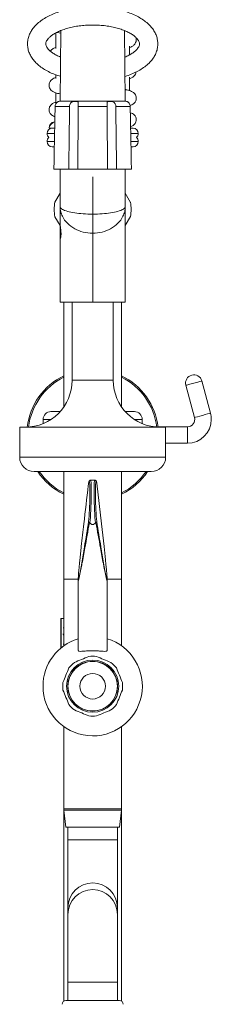
# Model space of a CAD drawing. Extents: x -728 to 2750, y -958 to 2138.
# Drawn here: x 2281 to 2465, y 127 to 1071 of the extents above; entities that cross this region are included whole.
import ezdxf

# ---------------------------------------------------------------- set-up
doc = ezdxf.new("R2010")
doc.units = 0
doc.layers.get('0').update_dxf_attribs({"linetype": 'CONTINUOUS', "lineweight": 9})

msp = doc.modelspace()

# ---------------------------------------------------------------- linework, layer by layer
at = {"color": 7, "linetype": 'Continuous', "lineweight": 15}
for p, q in [((2315.94, 1058.31), (2315.94, 1043.3)), ((2320.79, 1060.61), (2320.07, 992.86)), ((2382.57, 992.86), (2381.85, 1060.64)), ((2386.69, 1037.36), (2386.69, 1045.73)), ((2315.94, 1018.19), (2315.94, 1014.54)), ((2386.69, 1003.05), (2386.69, 1015.81)), ((2315.94, 1000.99), (2315.94, 991.09)), ((2351.32, 992.86), (2319.97, 992.86)), ((2382.66, 992.86), (2351.32, 992.86)), ((2329.17, 987.96), (2315.29, 987.96)), ((2365.19, 987.96), (2337.44, 987.96)), ((2387.35, 987.96), (2373.47, 987.96)), ((2388, 967.01), (2390.07, 967.01)), ((2314.21, 949.24), (2312.57, 949.24)), ((2390.07, 949.24), (2388.35, 949.24)), ((2328.42, 927.86), (2314.15, 927.86)), ((2320.07, 891.67), (2320.07, 927.86)), ((2337.06, 927.86), (2328.42, 927.86)), ((2365.58, 927.86), (2337.06, 927.86)), ((2374.22, 927.86), (2365.58, 927.86)), ((2388.49, 927.86), (2374.22, 927.86)), ((2382.57, 927.86), (2382.57, 891.67)), ((2351.32, 920.36), (2351.32, 884.62)), ((2320.07, 904.68), (2315.1, 896.08)), ((2387.56, 895.95), (2382.57, 904.59)), ((2320.07, 877.64), (2320.07, 891.67)), ((2382.57, 891.67), (2382.57, 879.18)), ((2315.1, 882.2), (2320.07, 873.6)), ((2351.32, 884.62), (2351.32, 866.32)), ((2382.57, 879.18), (2382.47, 872.19)), ((2382.57, 873.68), (2387.56, 882.33)), ((2382.57, 877.75), (2382.57, 878.56)), ((2320.07, 877.24), (2320.07, 876.6)), ((2320.07, 876.56), (2320.07, 876.6)), ((2320.07, 876.5), (2320.07, 876.56)), ((2320.07, 876.38), (2320.07, 876.5)), ((2320.07, 876.25), (2320.07, 876.38)), ((2320.07, 875.83), (2320.07, 876.25)), ((2320.07, 873.93), (2320.07, 875.83)), ((2320.07, 872.51), (2320.07, 873.93)), ((2320.07, 872.16), (2320.07, 873.93)), ((2320.07, 872.43), (2320.07, 872.51)), ((2320.07, 872.4), (2320.07, 872.43)), ((2320.07, 872.16), (2320.07, 872.4)), ((2320.07, 872.07), (2320.07, 872.16)), ((2320.07, 871.85), (2320.07, 872.07)), ((2320.07, 871.69), (2320.07, 871.85)), ((2320.07, 871.63), (2320.07, 871.69)), ((2320.07, 871.6), (2320.07, 871.63)), ((2320.07, 871.6), (2320.07, 871.6)), ((2320.07, 871.6), (2320.07, 870.83)), ((2320.56, 870.83), (2320.07, 870.83)), ((2320.07, 870.83), (2320.07, 869.92)), ((2320.65, 869.92), (2320.07, 869.92)), ((2320.07, 869.92), (2320.07, 869.79)), ((2320.67, 869.79), (2320.07, 869.79)), ((2320.07, 869.79), (2320.07, 869.76)), ((2320.67, 869.76), (2320.07, 869.76)), ((2320.07, 869.76), (2320.07, 869.7)), ((2320.67, 869.7), (2320.07, 869.7)), ((2320.07, 869.7), (2320.07, 869.58)), ((2320.69, 869.58), (2320.07, 869.58)), ((2320.07, 869.58), (2320.07, 869.42)), ((2320.07, 869.42), (2320.07, 869.26)), ((2320.07, 869.26), (2320.07, 869.08)), ((2320.07, 869.08), (2320.07, 868.89)), ((2320.07, 868.68), (2320.08, 868.93)), ((2320.07, 868.89), (2320.07, 868.73)), ((2320.07, 868.73), (2320.07, 868.69)), ((2320.07, 868.68), (2320.07, 868.68)), ((2320.07, 864.79), (2320.07, 868.68)), ((2320.08, 868.93), (2320.1, 869.26)), ((2320.1, 869.26), (2320.11, 869.37)), ((2320.7, 869.37), (2320.11, 869.37)), ((2320.11, 869.37), (2320.12, 868.96)), ((2320.12, 868.96), (2320.19, 865.68)), ((2382.47, 872.19), (2382.49, 872.52)), ((2382.48, 872.52), (2382.49, 872.52)), ((2382.49, 872.52), (2382.52, 873.24)), ((2382.49, 873.24), (2382.52, 873.24)), ((2382.52, 873.24), (2382.55, 873.96)), ((2382.53, 869.7), (2382.52, 869.15)), ((2382.52, 869.15), (2382.52, 868.61)), ((2382.52, 869.05), (2382.57, 869.05)), ((2382.52, 868.61), (2382.52, 868.28)), ((2382.55, 870.4), (2382.53, 869.7)), ((2382.53, 869.62), (2382.57, 869.62)), ((2382.55, 873.96), (2382.57, 874.7)), ((2382.56, 871.21), (2382.55, 870.4)), ((2382.55, 870.3), (2382.57, 870.3)), ((2382.57, 872.05), (2382.56, 871.21)), ((2382.57, 876.98), (2382.57, 877.75)), ((2382.57, 876.2), (2382.57, 876.98)), ((2382.57, 875.46), (2382.57, 876.2)), ((2382.57, 875.27), (2382.57, 875.46)), ((2382.57, 874.7), (2382.57, 875.27)), ((2382.57, 875.27), (2382.57, 872.05)), ((2382.57, 871.97), (2382.57, 872.05)), ((2382.57, 871.08), (2382.57, 871.97)), ((2382.57, 870.3), (2382.57, 871.08)), ((2382.57, 869.62), (2382.57, 870.3)), ((2382.57, 869.05), (2382.57, 869.62)), ((2382.57, 868.59), (2382.57, 869.05)), ((2382.57, 868.26), (2382.57, 868.59)), ((2320.07, 865.42), (2320.07, 865.23)), ((2320.09, 864.98), (2320.07, 864.83)), ((2320.07, 864.83), (2320.07, 864.79)), ((2320.97, 864.83), (2320.07, 864.83)), ((2320.07, 864.79), (2320.07, 864.76)), ((2320.96, 864.76), (2320.07, 864.76)), ((2320.07, 800.36), (2320.07, 861.17)), ((2320.13, 865.23), (2320.09, 864.98)), ((2320.98, 864.98), (2320.09, 864.98)), ((2320.19, 865.58), (2320.13, 865.23)), ((2320.89, 865.23), (2320.13, 865.23)), ((2320.19, 865.68), (2320.19, 865.6)), ((2320.19, 865.6), (2320.19, 865.58)), ((2320.98, 865.6), (2320.19, 865.6)), ((2351.32, 866.32), (2351.32, 800.36)), ((2382.52, 868.28), (2382.53, 868.07)), ((2382.53, 868.07), (2382.55, 867.99)), ((2382.54, 868.05), (2382.56, 868.05)), ((2382.57, 864.97), (2382.54, 864.62)), ((2382.55, 867.99), (2382.56, 868.05)), ((2382.55, 864.22), (2382.57, 864.22)), ((2382.55, 863.98), (2382.57, 863.98)), ((2382.56, 868.05), (2382.57, 868.24)), ((2382.56, 863.83), (2382.57, 863.98)), ((2382.57, 868.24), (2382.57, 868.26)), ((2382.57, 868.24), (2382.57, 865.19)), ((2382.57, 865.19), (2382.57, 864.97)), ((2382.57, 864.98), (2382.57, 865.19)), ((2382.57, 864.69), (2382.57, 864.98)), ((2382.57, 864.47), (2382.57, 864.69)), ((2382.57, 864.22), (2382.57, 864.47)), ((2382.57, 864.2), (2382.57, 864.22)), ((2382.57, 863.98), (2382.57, 864.2)), ((2382.57, 864.2), (2382.57, 863.34)), ((2382.57, 863.21), (2382.57, 863.34)), ((2382.57, 863.28), (2382.57, 862.81)), ((2382.57, 863.05), (2382.57, 863.21)), ((2382.57, 862.91), (2382.57, 863.05)), ((2382.57, 862.81), (2382.57, 862.91)), ((2382.57, 862.81), (2382.57, 800.36)), ((2382.57, 858.96), (2382.65, 858.96)), ((2351.32, 800.36), (2320.07, 800.36)), ((2323.53, 800.36), (2323.53, 699.7)), ((2331.57, 800.36), (2331.57, 725.36)), ((2382.57, 800.36), (2351.32, 800.36)), ((2371.07, 725.36), (2371.07, 800.36)), ((2379.11, 699.7), (2379.11, 800.36)), ((2440.71, 720.59), (2449, 689.64)), ((2464.33, 693.75), (2456.04, 724.7)), ((2311.32, 695.31), (2320.06, 695.31)), ((2382.57, 695.31), (2391.32, 695.31)), ((2281.32, 680.36), (2281.32, 651.61)), ((2281.32, 680.36), (2351.32, 680.36)), ((2303.82, 687.81), (2303.82, 683.8)), ((2351.32, 680.36), (2421.32, 680.36)), ((2398.82, 683.8), (2398.82, 687.81)), ((2442.18, 680.75), (2410.19, 680.75)), ((2421.32, 651.61), (2421.32, 680.36)), ((2421.32, 664.87), (2442.18, 664.87)), ((2351.32, 637.86), (2295.07, 637.86)), ((2323.53, 637.86), (2323.53, 534.49)), ((2407.57, 637.86), (2351.32, 637.86)), ((2379.11, 534.49), (2379.11, 637.86)), ((2353.42, 629.52), (2349.22, 629.52)), ((2323.53, 534.49), (2323.53, 470.67)), ((2337.22, 534.49), (2323.53, 534.49)), ((2337.23, 534.49), (2323.53, 534.49)), ((2379.11, 534.49), (2365.33, 534.49)), ((2379.11, 534.49), (2365.39, 534.49)), ((2379.11, 470.67), (2379.11, 534.49)), ((2320.76, 496.99), (2320.76, 468.52)), ((2320.76, 496.99), (2321, 496.99)), ((2321, 496.99), (2321, 468.71)), ((2321, 496.99), (2323.53, 496.99)), ((2322.95, 482.02), (2322.78, 482.02)), ((2323.04, 481.76), (2322.87, 481.76)), ((2323.25, 488.03), (2323.07, 488.03)), ((2323.34, 487.99), (2323.17, 487.99)), ((2323.23, 481.32), (2323.06, 481.32)), ((2323.25, 472.32), (2323.07, 472.32)), ((2323.53, 393.31), (2323.53, 314.49)), ((2379.11, 314.49), (2379.11, 393.31)), ((2323.53, 314.49), (2323.53, 313.24)), ((2379.11, 314.49), (2323.53, 314.49)), ((2323.53, 314.49), (2351.32, 314.49)), ((2323.53, 313.24), (2325.57, 296.99)), ((2323.53, 313.24), (2323.53, 130.05)), ((2323.53, 313.24), (2351.32, 313.24)), ((2351.32, 314.49), (2379.11, 314.49)), ((2351.32, 313.24), (2379.11, 313.24)), ((2377.07, 296.99), (2379.11, 313.24)), ((2379.11, 313.24), (2379.11, 314.49)), ((2379.11, 130.05), (2379.11, 313.24)), ((2325.57, 296.99), (2351.32, 296.99)), ((2327.51, 296.99), (2327.51, 284.6)), ((2351.32, 296.99), (2377.07, 296.99)), ((2375.13, 284.6), (2375.13, 296.99)), ((2327.51, 284.6), (2327.51, 219.61)), ((2375.13, 219.61), (2375.13, 284.6)), ((2327.51, 219.61), (2327.51, 213.11)), ((2375.13, 213.11), (2375.13, 219.61)), ((2327.51, 213.11), (2327.51, 148.12)), ((2375.13, 148.12), (2375.13, 213.11)), ((2327.51, 148.12), (2327.51, 130.73)), ((2375.13, 130.73), (2375.13, 148.12)), ((2325.69, 130.73), (2376.94, 130.73))]:
    msp.add_line(p, q, dxfattribs=at)
at = {"color": 8, "linetype": 'Continuous', "lineweight": 15}
for p, q in [((2314.73, 962.01), (2307.57, 962.01)), ((2314.33, 954.24), (2307.57, 954.24)), ((2395.07, 962.01), (2387.9, 962.01)), ((2395.07, 954.24), (2388.35, 954.24)), ((2320.7, 869.42), (2320.07, 869.42)), ((2320.74, 868.96), (2320.12, 868.96)), ((2382.5, 873.96), (2382.55, 873.96)), ((2320.97, 865.68), (2320.19, 865.68)), ((2320.98, 865.58), (2320.19, 865.58)), ((2371.07, 725.36), (2331.57, 725.36)), ((2311.36, 687.81), (2303.82, 687.81)), ((2398.82, 687.81), (2391.27, 687.81)), ((2442.18, 680.75), (2442.18, 664.87)), ((2281.32, 651.61), (2351.32, 651.61)), ((2351.32, 651.61), (2421.32, 651.61)), ((2337.49, 533.36), (2337.55, 533.5)), ((2337.56, 533.36), (2337.49, 533.24)), ((2365.09, 533.5), (2365.15, 533.36)), ((2351.32, 284.6), (2327.51, 284.6)), ((2375.13, 284.6), (2351.32, 284.6)), ((2351.32, 148.12), (2327.51, 148.12)), ((2375.13, 148.12), (2351.32, 148.12))]:
    msp.add_line(p, q, dxfattribs=at)
at = {"color": 8, "linetype": 'Continuous', "lineweight": 15, "flags": 128}
for points in [[(2456.04, 724.7), (2455.58, 724.57), (2454.25, 724.22), (2452.21, 723.67), (2449.7, 723), (2447.04, 722.29), (2444.54, 721.62), (2442.5, 721.07), (2441.17, 720.71), (2440.71, 720.59), (2440.71, 720.59)], [(2449, 689.64), (2449.12, 689.67), (2450.03, 689.91), (2451.74, 690.37), (2454.04, 690.99), (2456.67, 691.69), (2459.29, 692.4), (2461.59, 693.01), (2463.31, 693.47), (2464.22, 693.72), (2464.33, 693.75)]]:
    msp.add_lwpolyline(points, dxfattribs=at)
at = {"color": 7, "linetype": 'Continuous', "lineweight": 15, "flags": 128}
msp.add_lwpolyline([(2365.15, 533.36), (2365.18, 533.47), (2365.2, 533.65), (2365.2, 533.99), (2365.2, 534.41), (2365.17, 535.14), (2365.13, 535.91), (2364.96, 538.7), (2364.53, 543.96), (2364.07, 548.65), (2363.61, 553.09), (2362.23, 565.96), (2359.81, 587.59), (2355.24, 626.74), (2355.24, 626.74)], dxfattribs=at)
at = {"color": 7, "linetype": 'Continuous', "lineweight": 15}
for radius in [25, 23.88, 23.75, 12.27]:
    msp.add_circle((2351.32, 431.99), radius, dxfattribs=at)
for centre, radius, start, end in [((2319.97, 987.86), 5, 90, 103.57222), ((2382.66, 987.86), 5, 76.4266, 90), ((2312.57, 962.01), 5, 90, 180), ((2390.07, 962.01), 5, 0, 90), ((2312.57, 962.01), 5, 180, 231.03224), ((2312.57, 954.24), 5, 128.96776, 180), ((2312.57, 954.24), 5, 180, 270), ((2390.07, 954.24), 5, 270, 0), ((2390.07, 962.01), 5, 308.96776, 0), ((2390.07, 954.24), 5, 0, 51.03224), ((2351.32, 889.14), 36.88, 169.15141, 190.84859), ((2351.32, 889.14), 36.87, 349.35545, 10.64455), ((2351.32, 672.81), 63.25, 116.06102, 173.14249), ((2351.32, 672.81), 62, 116.62733, 173.00355), ((2351.32, 672.81), 63.25, 6.89638, 63.93898), ((2351.32, 672.81), 62, 7.10426, 63.37267), ((2448.37, 722.64), 7.94, 15, 195), ((2286.57, 725.36), 45, 270, 0), ((2416.07, 725.36), 45, 180, 270), ((2311.32, 687.81), 7.5, 90, 180), ((2391.32, 687.81), 7.5, 0, 90), ((2442.18, 687.81), 7.06, 270, 15), ((2442.18, 687.81), 22.94, 0, 15), ((2442.18, 687.81), 22.94, 270, 0), ((2295.07, 651.61), 13.75, 180, 270), ((2407.57, 651.61), 13.75, 270, 0), ((2351.32, 672.81), 63.25, 213.54118, 243.93898), ((2351.32, 672.81), 62, 214.3104, 243.37267), ((2351.32, 672.81), 62, 296.62733, 325.6896), ((2351.32, 672.81), 63.25, 296.06102, 326.45882), ((2351.32, 431.99), 47.63, 180, 72.99456), ((2351.32, 431.99), 47.63, 107.10859, 180), ((2351.32, 431.99), 28.75, 127.65604, 142.34396), ((2351.32, 431.99), 28.75, 82.65604, 97.34396), ((2351.32, 431.99), 28.75, 37.65604, 52.34396), ((2351.32, 431.99), 28.75, 172.65604, 187.34396), ((2351.32, 431.99), 28.75, 352.65604, 7.34396), ((2351.32, 431.99), 28.75, 217.65604, 232.34396), ((2351.32, 431.99), 28.75, 307.65604, 322.34396), ((2351.32, 431.99), 28.75, 262.65604, 277.34396), ((2325.69, 126.98), 3.75, 90, 180), ((2376.94, 126.98), 3.75, 0, 90)]:
    msp.add_arc(centre, radius, start, end, dxfattribs=at)
at = {"color": 8, "linetype": 'Continuous', "lineweight": 15}
for centre, radius, start, end in [((2315.33, 967.2), 5.87, 97.05956, 181.87596), ((2351.32, 219.61), 23.81, 89.99575, 179.99565), ((2351.32, 213.11), 23.81, 89.99565, 179.99557), ((2351.32, 219.61), 23.81, 0.00435, 90.00425), ((2351.32, 213.11), 23.81, 0.00443, 90.00435)]:
    msp.add_arc(centre, radius, start, end, dxfattribs=at)
for centre, major_axis, ratio, start_param, end_param in [((2347.06, 605.82), (0.92, 22.5), 0.062111, 6.225272, 6.662054), ((2348.31, 605.77), (0.92, 23.75), 0.058852, 3.906147, 6.285459), ((2354.33, 605.77), (-0.92, 23.75), 0.058852, 6.280911, 8.660224), ((2355.58, 605.82), (-0.92, 22.5), 0.062111, 5.904317, 6.348313)]:
    msp.add_ellipse(centre, major_axis=major_axis, ratio=ratio, start_param=start_param, end_param=end_param, dxfattribs=at)
at = {"color": 7, "linetype": 'Continuous', "lineweight": 15}
for centre, major_axis, start_param, end_param in [((2347.06, 605.82), (0.92, 22.5), 3.925455, 6.225272), ((2355.58, 605.82), (-0.92, 22.5), 0.065128, 2.35773)]:
    msp.add_ellipse(centre, major_axis=major_axis, ratio=0.062111, start_param=start_param, end_param=end_param, dxfattribs=at)
for points, knots in [([(2382.32, 1016.69), (2382.35, 1016.7), (2384.49, 1017.28), (2388.41, 1018.8), (2393.98, 1021.29), (2399.01, 1024.22), (2403.48, 1027.55), (2407.14, 1031.14), (2409.97, 1034.88), (2412.06, 1038.79), (2413.42, 1042.96), (2413.95, 1047.3), (2413.64, 1051.54), (2412.57, 1055.62), (2410.77, 1059.52), (2408.27, 1063.23), (2405.05, 1066.74), (2401.13, 1070.02), (2396.51, 1073.04), (2391.29, 1075.73), (2385.55, 1078.05), (2379.4, 1079.97), (2372.92, 1081.49), (2366.2, 1082.59), (2359.31, 1083.28), (2352.33, 1083.55), (2345.35, 1083.4), (2338.43, 1082.84), (2331.67, 1081.85), (2325.13, 1080.46), (2318.89, 1078.66), (2313.02, 1076.46), (2307.58, 1073.86), (2302.65, 1070.85), (2298.31, 1067.44), (2294.81, 1063.78), (2292.14, 1059.99), (2290.23, 1056.05), (2289.03, 1051.98), (2288.89, 1049.18), (2288.82, 1047.86)], [0, 0, 0, 0, 0.000404, 0.028644, 0.057119, 0.085852, 0.114798, 0.143656, 0.168964, 0.193235, 0.219263, 0.244213, 0.268467, 0.292513, 0.316805, 0.341828, 0.367896, 0.395044, 0.423002, 0.451356, 0.479727, 0.507961, 0.536036, 0.563973, 0.59181, 0.61959, 0.647353, 0.675136, 0.702974, 0.730912, 0.758998, 0.787283, 0.81581, 0.844595, 0.873564, 0.902345, 0.927408, 0.951463, 0.977233, 1, 1, 1, 1]), ([(2306.32, 1047.86), (2306.33, 1048.06), (2306.35, 1048.68), (2306.63, 1049.79), (2307.47, 1051.42), (2308.91, 1053.25), (2311.05, 1055.24), (2313.94, 1057.29), (2317.48, 1059.24), (2321.63, 1061.05), (2326.33, 1062.64), (2331.51, 1063.97), (2337.06, 1065), (2342.89, 1065.69), (2348.89, 1066.02), (2354.95, 1065.98), (2360.94, 1065.58), (2366.75, 1064.81), (2372.27, 1063.71), (2377.4, 1062.31), (2382.03, 1060.64), (2386.08, 1058.77), (2389.48, 1056.78), (2392.17, 1054.75), (2394.15, 1052.78), (2395.43, 1050.98), (2396.13, 1049.42), (2396.38, 1048.06), (2396.27, 1046.78), (2395.68, 1045.2), (2394.55, 1043.44), (2392.73, 1041.48), (2390.17, 1039.41), (2386.9, 1037.42), (2384.18, 1036), (2382.41, 1035.34), (2382.12, 1035.23)], [0, 0, 0, 0, 0.015588, 0.048706, 0.078284, 0.106479, 0.136438, 0.16599, 0.195592, 0.225462, 0.255665, 0.286179, 0.316949, 0.347908, 0.378994, 0.410143, 0.441296, 0.472375, 0.503319, 0.534063, 0.564541, 0.594689, 0.624464, 0.653878, 0.683075, 0.712361, 0.74244, 0.775087, 0.814862, 0.845764, 0.874528, 0.905162, 0.93482, 0.96437, 0.994095, 1, 1, 1, 1]), ([(2317.23, 1059.02), (2317.47, 1058.93), (2318.48, 1058.58), (2319.78, 1058.28), (2320.76, 1058.05)], [0, 0, 0, 0, 0.242752, 1, 1, 1, 1]), ([(2386.69, 1044.43), (2387.41, 1044.72), (2388.87, 1045.3), (2391.28, 1046.96), (2392.84, 1049.35), (2393.32, 1052.01), (2392.99, 1053.35), (2392.84, 1053.98)], [0, 0, 0, 0, 0.23182, 0.475453, 0.738601, 0.878205, 1, 1, 1, 1]), ([(2288.82, 1047.86), (2288.85, 1046.92), (2288.94, 1044.59), (2289.79, 1040.93), (2291.44, 1036.99), (2293.8, 1033.25), (2296.86, 1029.69), (2300.64, 1026.36), (2305.12, 1023.28), (2310.24, 1020.53), (2315.28, 1018.33), (2318.78, 1017.23), (2320.22, 1016.78)], [0, 0, 0, 0, 0.066057, 0.163648, 0.261787, 0.362528, 0.467327, 0.576585, 0.689432, 0.804232, 0.919368, 1, 1, 1, 1]), ([(2320.52, 1035.25), (2319.83, 1035.52), (2317.69, 1036.36), (2314.72, 1037.99), (2311.66, 1040), (2309.35, 1042.02), (2307.74, 1043.91), (2306.78, 1045.59), (2306.37, 1046.85), (2306.34, 1047.56), (2306.32, 1047.86)], [0, 0, 0, 0, 0.065474, 0.203615, 0.340017, 0.474995, 0.609694, 0.746012, 0.88938, 1, 1, 1, 1]), ([(2315.94, 1044.48), (2314.77, 1043.97), (2312.95, 1043.18), (2311.48, 1041.93), (2310.86, 1041.23), (2310.75, 1040.97), (2310.72, 1040.91)], [0, 0, 0, 0, 0.460812, 0.719364, 0.935603, 1, 1, 1, 1]), ([(2386.69, 1014.62), (2386.9, 1014.68), (2388.21, 1015.07), (2389.3, 1015.71), (2390.5, 1016.57), (2391.38, 1017.39), (2392.52, 1018.81), (2392.81, 1020.23), (2392.96, 1020.94)], [0, 0, 0, 0, 0.069983, 0.44954, 0.577709, 0.665611, 0.834547, 1, 1, 1, 1]), ([(2315.94, 1015.61), (2315.27, 1015.37), (2313.97, 1014.91), (2312.58, 1014.09), (2311.11, 1012.85), (2309.87, 1010.89), (2309.39, 1008.64), (2309.58, 1006.62), (2310.36, 1004.78), (2312.02, 1002.75), (2314.34, 1001.48), (2316.94, 1000.49), (2319.24, 1000.07), (2320.14, 999.91)], [0, 0, 0, 0, 0.103872, 0.201646, 0.268002, 0.347315, 0.401368, 0.464324, 0.536452, 0.612048, 0.758749, 0.905846, 1, 1, 1, 1]), ([(2386.88, 988.74), (2387.21, 988.84), (2388.27, 989.14), (2389.65, 989.84), (2391.27, 990.99), (2392.64, 992.91), (2393.23, 995.14), (2393.14, 997.25), (2392.39, 999.17), (2390.78, 1001.2), (2388.6, 1002.44), (2386.35, 1003.21), (2384.21, 1003.78), (2382.72, 1004.05), (2382.45, 1004.1)], [0, 0, 0, 0, 0.04794, 0.156237, 0.240432, 0.328016, 0.38026, 0.439342, 0.5072, 0.575588, 0.702581, 0.831567, 0.96953, 1, 1, 1, 1]), ([(2315.94, 991.8), (2315.34, 991.63), (2313.76, 991.17), (2311.89, 990.03), (2310.7, 988.76), (2310.1, 987.66), (2309.6, 986.4), (2309.38, 984.95), (2309.63, 983.12), (2310.28, 981.52), (2311.18, 980.34), (2312.61, 979.1), (2314.11, 978.5), (2315.11, 978.1)], [0, 0, 0, 0, 0.104467, 0.273281, 0.391828, 0.427102, 0.453419, 0.529491, 0.580438, 0.641094, 0.718539, 0.814848, 1, 1, 1, 1]), ([(2318.8, 992.72), (2318.77, 992.71), (2318.69, 992.7), (2317.98, 992.44), (2317.05, 991.82), (2316.19, 990.87), (2315.54, 989.66), (2315.31, 988.63), (2315.29, 988.05), (2315.29, 987.96)], [0, 0, 0, 0, 0.1651, 0.344489, 0.50789, 0.652826, 0.802326, 0.970755, 1, 1, 1, 1]), ([(2329.17, 987.96), (2329.21, 988.5), (2329.3, 989.57), (2329.95, 990.97), (2331.01, 991.95), (2332.3, 992.46), (2333.66, 992.68), (2335.05, 992.75), (2336.29, 992.7), (2337.16, 992.44), (2337.54, 991.82), (2337.59, 990.87), (2337.5, 989.66), (2337.45, 988.63), (2337.44, 988.05), (2337.44, 987.96)], [0, 0, 0, 0, 0.089985, 0.180171, 0.265081, 0.339108, 0.412114, 0.493607, 0.58266, 0.672331, 0.754011, 0.826458, 0.90119, 0.985381, 1, 1, 1, 1]), ([(2365.19, 987.96), (2365.18, 988.5), (2365.15, 989.57), (2365.03, 990.97), (2365.13, 991.95), (2365.56, 992.46), (2366.33, 992.68), (2367.47, 992.75), (2368.93, 992.7), (2370.5, 992.44), (2371.81, 991.82), (2372.72, 990.87), (2373.28, 989.66), (2373.45, 988.63), (2373.47, 988.05), (2373.47, 987.96)], [0, 0, 0, 0, 0.0899845, 0.1801715, 0.2650792, 0.3391086, 0.4121155, 0.4936072, 0.5826608, 0.6723313, 0.7540094, 0.8264593, 0.9011893, 0.9853812, 1, 1, 1, 1]), ([(2387.35, 987.96), (2387.29, 988.5), (2387.17, 989.57), (2386.4, 990.97), (2385.44, 991.95), (2384.57, 992.46), (2384.02, 992.68), (2383.75, 992.75), (2383.83, 992.72), (2383.84, 992.72)], [0, 0, 0, 0, 0.179928, 0.36026, 0.53004, 0.678063, 0.824039, 0.986991, 1, 1, 1, 1]), ([(2315.29, 987.96), (2315.23, 984.73), (2314.92, 968.16), (2314.54, 948.13), (2314.22, 931.33), (2314.15, 927.86)], [0, 0, 0, 0, 0.1613601, 0.8268378, 1, 1, 1, 1]), ([(2328.42, 927.86), (2328.45, 931.09), (2328.63, 947.66), (2328.88, 967.69), (2329.12, 984.49), (2329.17, 987.96)], [0, 0, 0, 0, 0.161359, 0.826837, 1, 1, 1, 1]), ([(2337.44, 987.96), (2337.43, 984.73), (2337.35, 968.16), (2337.22, 948.13), (2337.08, 931.33), (2337.06, 927.86)], [0, 0, 0, 0, 0.16136, 0.826838, 1, 1, 1, 1]), ([(2365.58, 927.86), (2365.56, 931.09), (2365.42, 947.66), (2365.29, 967.69), (2365.21, 984.49), (2365.19, 987.96)], [0, 0, 0, 0, 0.1613595, 0.8268372, 1, 1, 1, 1]), ([(2373.47, 987.96), (2373.52, 984.73), (2373.75, 968.16), (2374, 948.13), (2374.18, 931.33), (2374.22, 927.86)], [0, 0, 0, 0, 0.16136, 0.826838, 1, 1, 1, 1]), ([(2388.49, 927.86), (2388.42, 931.09), (2388.11, 947.66), (2387.73, 967.69), (2387.41, 984.49), (2387.35, 987.96)], [0, 0, 0, 0, 0.161359, 0.826837, 1, 1, 1, 1]), ([(2387.71, 968.65), (2388.56, 968.96), (2389.91, 969.46), (2391.4, 970.68), (2392.52, 972.17), (2393.24, 974.28), (2393.15, 976.54), (2392.45, 978.33), (2391.2, 980.05), (2389.23, 981.39), (2388.09, 981.71), (2387.46, 981.9)], [0, 0, 0, 0, 0.172469, 0.275227, 0.369944, 0.459626, 0.545902, 0.62601, 0.700011, 0.833142, 1, 1, 1, 1]), ([(2315.01, 973.26), (2314.48, 972.97), (2313.35, 972.35), (2312, 971.31), (2310.72, 970.09), (2309.69, 968.59), (2309.54, 967.57), (2309.46, 967.01)], [0, 0, 0, 0, 0.126495, 0.270351, 0.462495, 0.705311, 1, 1, 1, 1]), ([(2309.46, 967.01), (2309.46, 967.01), (2309.47, 967.01), (2309.88, 967.01), (2311.76, 967.01), (2313.51, 967.01), (2314.86, 967.01), (2314.9, 967.01)], [0, 0, 0, 0, 0.012063, 0.333534, 0.664472, 0.98985, 1, 1, 1, 1]), ([(2351.32, 884.62), (2348.23, 884.69), (2342.14, 884.81), (2333.81, 885.76), (2326.75, 887.21), (2322.47, 888.84), (2320.45, 890.38), (2320.07, 891.24), (2320.07, 891.67), (2320.07, 891.67)], [0, 0, 0, 0, 0.186512, 0.367467, 0.552601, 0.758683, 0.876747, 0.998824, 1, 1, 1, 1]), ([(2351.32, 866.32), (2348.23, 866.54), (2342.14, 866.98), (2333.81, 870.4), (2326.75, 875.58), (2322.46, 881.48), (2320.45, 887.03), (2320.07, 890.1), (2320.07, 891.66), (2320.07, 891.67)], [0, 0, 0, 0, 0.186858, 0.367883, 0.552791, 0.758562, 0.87665, 0.998821, 1, 1, 1, 1]), ([(2382.57, 891.67), (2382.57, 891.67), (2382.57, 891.24), (2382.19, 890.38), (2380.17, 888.84), (2375.89, 887.21), (2368.83, 885.76), (2360.5, 884.81), (2354.41, 884.69), (2351.32, 884.62)], [0, 0, 0, 0, 0.001176, 0.123253, 0.241317, 0.447399, 0.632533, 0.813488, 1, 1, 1, 1]), ([(2382.57, 891.67), (2382.57, 891.66), (2382.57, 890.15), (2382.2, 887.08), (2380.21, 881.53), (2375.89, 875.58), (2368.82, 870.4), (2360.5, 866.98), (2354.41, 866.54), (2351.32, 866.32)], [0, 0, 0, 0, 0.001179, 0.119277, 0.241438, 0.447209, 0.632117, 0.813142, 1, 1, 1, 1]), ([(2320.94, 866.81), (2320.85, 867.86), (2320.68, 869.95), (2320.2, 873.75), (2320.12, 876.26), (2320.07, 877.64)], [0, 0, 0, 0, 0.309292, 0.617338, 1, 1, 1, 1]), ([(2320.07, 864.32), (2320.07, 863.53), (2320.07, 861.88), (2320.07, 861.41), (2320.07, 861.17)], [0, 0, 0, 0, 0.479228, 1, 1, 1, 1]), ([(2320.17, 861.29), (2320.24, 861.3), (2320.37, 861.31), (2320.87, 862.76), (2320.95, 864.38), (2320.98, 865.02)], [0, 0, 0, 0, 0.376589, 0.754404, 1, 1, 1, 1]), ([(2320.96, 866.16), (2320.96, 866.21), (2320.96, 866.32), (2320.95, 866.53), (2320.94, 866.7), (2320.94, 866.81)], [0, 0, 0, 0, 0.251427, 0.502799, 1, 1, 1, 1]), ([(2320.98, 865.02), (2320.98, 865.2), (2320.98, 865.48), (2320.97, 865.85), (2320.97, 866.06), (2320.96, 866.16)], [0, 0, 0, 0, 0.499327, 0.749312, 1, 1, 1, 1]), ([(2382.54, 864.62), (2382.54, 864.58), (2382.54, 864.49), (2382.55, 864.32), (2382.55, 864.2), (2382.55, 864.11)], [0, 0, 0, 0, 0.251577, 0.503228, 1, 1, 1, 1]), ([(2382.55, 864.11), (2382.55, 864.09), (2382.55, 864.04), (2382.56, 863.94), (2382.56, 863.87), (2382.56, 863.83)], [0, 0, 0, 0, 0.25413, 0.508496, 1, 1, 1, 1]), ([(2347.4, 626.74), (2347.3, 625.95), (2345.77, 613.16), (2343.44, 593.13), (2340.75, 569.26), (2339.33, 555.97), (2338.56, 548.69), (2338.1, 544.09), (2337.75, 539.76), (2337.54, 536.64), (2337.47, 535.15), (2337.44, 534.49), (2337.43, 533.97), (2337.44, 533.64), (2337.46, 533.41), (2337.48, 533.38), (2337.49, 533.36)], [0, 0, 0, 0, 0.027761, 0.445203, 0.681717, 0.817085, 0.862802, 0.908469, 0.953577, 0.974961, 0.980489, 0.985787, 0.98905, 0.992342, 0.995188, 1, 1, 1, 1]), ([(2349.22, 629.47), (2349.12, 629.48), (2348.78, 629.52), (2348.32, 629.2), (2347.99, 628.82), (2347.76, 628.32), (2347.56, 627.67), (2347.42, 626.94), (2347.36, 626.61)], [0, 0, 0, 0, 0.045879, 0.14795, 0.254035, 0.428937, 0.738109, 1, 1, 1, 1]), ([(2355.22, 626.9), (2355.18, 627.09), (2355.03, 627.87), (2354.87, 628.44), (2354.42, 629.14), (2353.83, 629.53), (2353.48, 629.48), (2353.37, 629.47)], [0, 0, 0, 0, 0.159147, 0.658962, 0.828203, 0.95096, 1, 1, 1, 1]), ([(2337.55, 533.5), (2337.58, 533.55), (2337.8, 534.04), (2338.49, 537.95), (2339.55, 542.7), (2341.29, 552.74), (2343.89, 567.88), (2346.08, 581.6), (2347.4, 589.84)], [0, 0, 0, 0, 0.007926, 0.074022, 0.206151, 0.338382, 0.602118, 1, 1, 1, 1]), ([(2347.4, 589.84), (2347.4, 589.84), (2347.4, 589.77), (2347.42, 589.59), (2347.55, 589.32), (2347.82, 589.03), (2348.07, 588.92), (2348.2, 588.86)], [0, 0, 0, 0, 0.0138983, 0.1601392, 0.4413811, 0.7206615, 1, 1, 1, 1]), ([(2348.61, 588.59), (2348.57, 588.63), (2348.48, 588.71), (2348.33, 588.81), (2348.23, 588.85), (2348.2, 588.86)], [0, 0, 0, 0, 0.391644, 0.787355, 1, 1, 1, 1]), ([(2354.03, 588.59), (2353.66, 588.25), (2353.15, 587.78), (2352.36, 587.3), (2351.82, 587.09), (2351.29, 587.03), (2350.8, 587.1), (2349.91, 587.44), (2349.23, 588), (2348.73, 588.48), (2348.61, 588.59)], [0, 0, 0, 0, 0.250809, 0.348383, 0.44683, 0.503747, 0.560746, 0.647988, 0.92175, 1, 1, 1, 1]), ([(2354.44, 588.86), (2354.4, 588.84), (2354.29, 588.8), (2354.15, 588.7), (2354.07, 588.63), (2354.03, 588.59)], [0, 0, 0, 0, 0.26667, 0.612574, 1, 1, 1, 1]), ([(2355.24, 589.84), (2355.24, 589.84), (2355.24, 589.77), (2355.22, 589.59), (2355.09, 589.32), (2354.82, 589.03), (2354.57, 588.92), (2354.44, 588.86)], [0, 0, 0, 0, 0.0138983, 0.1601392, 0.4413811, 0.7206615, 1, 1, 1, 1]), ([(2355.24, 589.84), (2356.56, 581.6), (2358.74, 567.88), (2361.35, 552.74), (2363.09, 542.7), (2364.15, 537.95), (2364.84, 534.04), (2365.06, 533.55), (2365.09, 533.5)], [0, 0, 0, 0, 0.397847, 0.661562, 0.793781, 0.925899, 0.991988, 1, 1, 1, 1]), ([(2340.84, 548.39), (2340.45, 546.36), (2339.61, 541.87), (2338.56, 537.53), (2337.82, 533.75), (2337.59, 533.39), (2337.56, 533.36)], [0, 0, 0, 0, 0.3476896, 0.7665852, 0.9758708, 1, 1, 1, 1]), ([(2365.07, 533.36), (2365.05, 533.39), (2364.82, 533.76), (2364.08, 537.52), (2363.08, 541.67), (2362.27, 545.9), (2361.93, 547.7)], [0, 0, 0, 0, 0.024899, 0.243109, 0.678716, 1, 1, 1, 1]), ([(2337.49, 533.24), (2337.48, 533.27), (2337.46, 533.31), (2337.43, 533.57), (2337.43, 533.92), (2337.44, 534.46), (2337.46, 535.15), (2337.49, 535.67), (2337.5, 535.93)], [0, 0, 0, 0, 0.192132, 0.307919, 0.442744, 0.574992, 0.785644, 1, 1, 1, 1]), ([(2337.43, 533.9), (2337.43, 533.33), (2337.43, 531.41), (2337.43, 527.24), (2337.43, 520.37), (2337.43, 511.29), (2337.43, 500.65), (2337.43, 489.6), (2337.43, 478.08), (2337.43, 470.22), (2337.43, 466.31)], [0, 0, 0, 0, 0.032686, 0.111368, 0.219046, 0.366404, 0.51277, 0.667151, 0.834581, 1, 1, 1, 1]), ([(2365.14, 535.75), (2365.15, 535.55), (2365.18, 535.09), (2365.2, 534.46), (2365.21, 533.92), (2365.2, 533.57), (2365.18, 533.31), (2365.16, 533.27), (2365.14, 533.24)], [0, 0, 0, 0, 0.174282, 0.395679, 0.534672, 0.676374, 0.798068, 1, 1, 1, 1]), ([(2365.21, 466.3), (2365.21, 471.62), (2365.21, 482.25), (2365.21, 495.41), (2365.21, 505.95), (2365.21, 513.96), (2365.21, 521.67), (2365.21, 528.47), (2365.21, 532.2), (2365.21, 533.89)], [0, 0, 0, 0, 0.225068, 0.449289, 0.557453, 0.670247, 0.790728, 0.905037, 1, 1, 1, 1]), ([(2337.58, 466.31), (2337.6, 466.08), (2337.63, 465.53), (2339.33, 465.35), (2342.24, 465.52), (2345.65, 465.81), (2348.8, 465.97), (2350.47, 465.99), (2351.32, 465.99)], [0, 0, 0, 0, 0.148738, 0.346698, 0.552899, 0.772263, 0.884074, 1, 1, 1, 1]), ([(2351.32, 465.99), (2352.81, 465.97), (2355.8, 465.91), (2359.83, 465.57), (2363, 465.34), (2364.96, 465.47), (2365.04, 466.06), (2365.07, 466.31)], [0, 0, 0, 0, 0.203905, 0.407489, 0.620177, 0.840543, 1, 1, 1, 1]), ([(2333.76, 454.75), (2336.05, 455.7), (2340.67, 457.61), (2345.3, 459.53), (2347.64, 460.5)], [0, 0, 0, 0, 0.495008, 1, 1, 1, 1]), ([(2354.99, 460.5), (2357.28, 459.55), (2361.91, 457.64), (2366.54, 455.72), (2368.88, 454.75)], [0, 0, 0, 0, 0.495008, 1, 1, 1, 1]), ([(2322.8, 435.66), (2323.75, 437.95), (2325.67, 442.58), (2327.59, 447.21), (2328.56, 449.55)], [0, 0, 0, 0, 0.49501, 1, 1, 1, 1]), ([(2374.08, 449.55), (2375.03, 447.26), (2376.95, 442.63), (2378.86, 438), (2379.83, 435.66)], [0, 0, 0, 0, 0.49501, 1, 1, 1, 1]), ([(2328.56, 414.42), (2327.61, 416.71), (2325.69, 421.34), (2323.77, 425.97), (2322.8, 428.31)], [0, 0, 0, 0, 0.49501, 1, 1, 1, 1]), ([(2379.83, 428.31), (2378.88, 426.02), (2376.97, 421.39), (2375.05, 416.76), (2374.08, 414.42)], [0, 0, 0, 0, 0.49501, 1, 1, 1, 1]), ([(2347.64, 403.47), (2345.35, 404.42), (2340.73, 406.34), (2336.09, 408.26), (2333.76, 409.23)], [0, 0, 0, 0, 0.495008, 1, 1, 1, 1]), ([(2368.88, 409.23), (2366.59, 408.28), (2361.96, 406.36), (2357.33, 404.44), (2354.99, 403.47)], [0, 0, 0, 0, 0.495008, 1, 1, 1, 1])]:
    msp.add_open_spline(points, degree=3, knots=knots, dxfattribs=at)
at = {"color": 8, "linetype": 'Continuous', "lineweight": 15}
for points, knots in [([(2348.2, 588.86), (2346.74, 580.71), (2344.31, 567.18), (2341.91, 553.87), (2340.92, 548.78), (2340.84, 548.39)], [0, 0, 0, 0, 0.582551, 0.9675, 1, 1, 1, 1]), ([(2361.93, 547.7), (2361.81, 548.32), (2360.77, 553.63), (2358.33, 567.18), (2355.9, 580.71), (2354.44, 588.86)], [0, 0, 0, 0, 0.050311, 0.428173, 1, 1, 1, 1])]:
    msp.add_open_spline(points, degree=3, knots=knots, dxfattribs=at)

doc.saveas('drawing.dxf')
